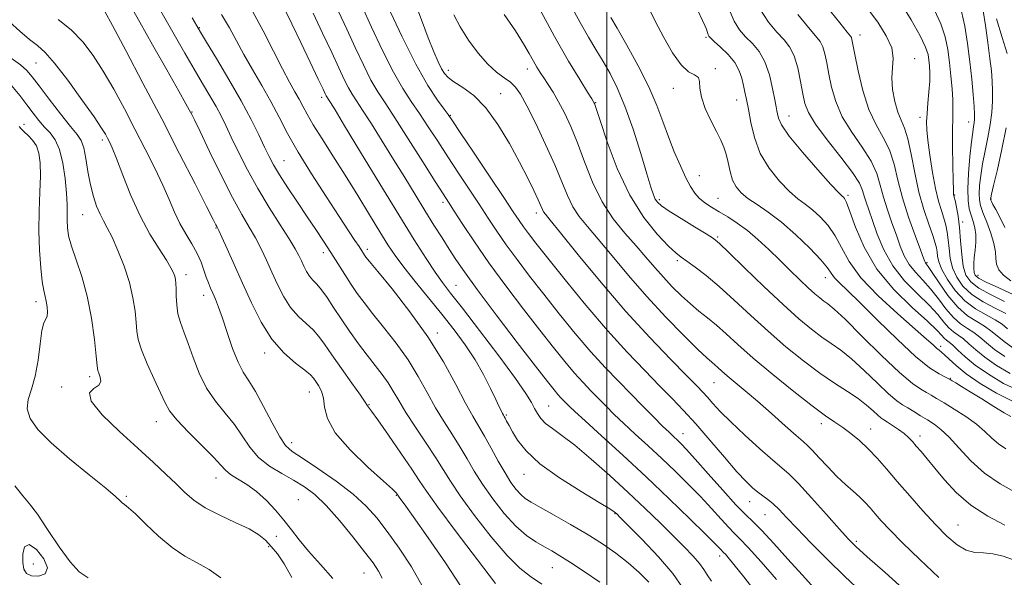
# Model space of a CAD drawing. Extents: x 2127300 to 2130200, y 287300 to 290200.
# Drawn here: x 2127858 to 2128096, y 287655 to 287791 of the extents above; entities that cross this region are included whole.
import ezdxf

# ---------------------------------------------------------------- set-up
doc = ezdxf.new("R2010")
doc.units = 0
doc.header["$MEASUREMENT"] = 0
for name, color, linetype, lineweight in [('CONTOUR INDEX', 41, 'Continuous', 13), ('CONTOUR INTERMEDIATE', 44, 'Continuous', 0), ('GRID LINE', 7, 'Continuous', 0), ('SPOT ELEVATION DTM', 2, 'Continuous', 13)]:
    doc.layers.add(name, color=color, linetype=linetype, lineweight=lineweight)

msp = doc.modelspace()

# ---------------------------------------------------------------- linework, layer by layer
at = {"layer": 'CONTOUR INDEX', "flags": 128}
for points, elevation in [([(2127934.928, 287792.671), (2127936.911, 287788.417), (2127938.967, 287783.968), (2127940.97, 287779.708), (2127942.796, 287776.065), (2127944.418, 287773.234), (2127946.198, 287770.489), (2127948.593, 287766.87), (2127951.853, 287761.8), (2127955.385, 287756.224), (2127958.384, 287751.468), (2127960.299, 287748.447), (2127961.595, 287746.428), (2127962.986, 287744.267), (2127965.061, 287741.051), (2127967.888, 287736.79), (2127971.407, 287731.723), (2127975.49, 287726.138), (2127979.743, 287720.517), (2127983.707, 287715.392), (2127987.027, 287711.17), (2127989.774, 287707.773), (2127992.125, 287705.003), (2127994.234, 287702.671), (2127996.181, 287700.637), (2127998.023, 287698.77), (2127999.839, 287696.937), (2128001.804, 287694.99), (2128004.115, 287692.777), (2128006.903, 287690.192), (2128010.037, 287687.315), (2128013.321, 287684.271), (2128016.581, 287681.173), (2128019.726, 287678.081), (2128022.689, 287675.039), (2128025.391, 287672.126), (2128027.716, 287669.55), (2128029.54, 287667.549), (2128030.867, 287666.19), (2128032.221, 287664.837), (2128034.255, 287662.68), (2128037.389, 287659.186), (2128041.113, 287654.925)], 900), ([(2127975.133, 287791.973), (2127977.818, 287788.012), (2127979.809, 287784.867), (2127981.194, 287782.476), (2127982.197, 287780.649), (2127983.026, 287779.194), (2127983.818, 287777.901), (2127984.694, 287776.559), (2127985.747, 287774.98), (2127986.964, 287773.082), (2127988.304, 287770.808), (2127989.734, 287768.089), (2127991.253, 287764.813), (2127992.864, 287760.858), (2127994.592, 287756.206), (2127996.541, 287751.262), (2127998.832, 287746.538), (2128001.518, 287742.437), (2128004.374, 287738.927), (2128007.103, 287735.87), (2128009.489, 287733.135), (2128011.632, 287730.622), (2128013.713, 287728.239), (2128015.869, 287725.924), (2128018.07, 287723.734), (2128020.242, 287721.754), (2128022.339, 287720.022), (2128024.42, 287718.376), (2128026.567, 287716.609), (2128028.912, 287714.514), (2128031.769, 287711.913), (2128035.498, 287708.63), (2128040.246, 287704.64), (2128045.315, 287700.527), (2128049.798, 287697.023), (2128053.029, 287694.652), (2128055.317, 287693.091), (2128057.219, 287691.81), (2128059.186, 287690.361), (2128061.261, 287688.649), (2128063.384, 287686.663), (2128065.531, 287684.383), (2128067.828, 287681.75), (2128070.438, 287678.696), (2128073.449, 287675.226), (2128076.644, 287671.63), (2128079.732, 287668.273), (2128082.485, 287665.472), (2128084.926, 287663.365), (2128087.14, 287662.041), (2128089.226, 287661.5), (2128091.326, 287661.374), (2128093.598, 287661.201), (2128096.111, 287660.629), (2128098.59, 287659.732)], 910), ([(2128021.947, 287793.108), (2128023.217, 287790.471), (2128023.865, 287789.087), (2128024.16, 287788.367), (2128024.331, 287787.823), (2128024.451, 287787.367), (2128024.551, 287787.007), (2128024.699, 287786.711), (2128025.109, 287786.272), (2128026.031, 287785.441), (2128027.592, 287784.047), (2128029.429, 287782.246), (2128031.056, 287780.271), (2128032.111, 287778.323), (2128032.712, 287776.472), (2128033.102, 287774.753), (2128033.482, 287773.135), (2128033.901, 287771.323), (2128034.364, 287768.954), (2128034.921, 287765.792), (2128035.787, 287762.104), (2128037.214, 287758.283), (2128039.343, 287754.689), (2128041.846, 287751.548), (2128044.281, 287749.05), (2128046.32, 287747.288), (2128048.091, 287745.943), (2128049.838, 287744.601), (2128051.732, 287742.913), (2128053.649, 287740.815), (2128055.395, 287738.316), (2128056.92, 287735.409), (2128058.76, 287732.032), (2128061.599, 287728.111), (2128065.819, 287723.695), (2128070.592, 287719.329), (2128074.787, 287715.679), (2128077.548, 287713.24), (2128079.104, 287711.815), (2128079.957, 287711.035), (2128080.557, 287710.549), (2128081.14, 287710.094), (2128081.889, 287709.428), (2128082.995, 287708.349), (2128084.678, 287706.82), (2128087.164, 287704.844), (2128090.557, 287702.496), (2128094.468, 287700.138), (2128098.386, 287698.202)], 920), ([(2128063.192, 287793.399), (2128065.702, 287790.072), (2128067.762, 287786.8), (2128069.07, 287783.837), (2128069.457, 287781.336), (2128069.299, 287779.039), (2128069.107, 287776.585), (2128069.286, 287773.748), (2128069.805, 287770.83), (2128070.528, 287768.269), (2128071.334, 287766.306), (2128072.171, 287764.403), (2128073.003, 287761.829), (2128073.818, 287758.08), (2128074.683, 287753.559), (2128075.688, 287748.897), (2128076.869, 287744.65), (2128078.06, 287741.071), (2128079.039, 287738.338), (2128079.645, 287736.532), (2128079.952, 287735.358), (2128080.091, 287734.425), (2128080.208, 287733.377), (2128080.52, 287732.005), (2128081.256, 287730.137), (2128082.591, 287727.7), (2128084.47, 287725.027), (2128086.78, 287722.554), (2128089.371, 287720.611), (2128091.947, 287719.124), (2128094.171, 287717.914), (2128095.831, 287716.817), (2128097.192, 287715.731)], 930), ([(2127855.167, 287790.151), (2127857.657, 287787.868), (2127860.024, 287785.905), (2127861.923, 287784.412), (2127863.748, 287782.76), (2127866.076, 287780.123), (2127869.253, 287776.011), (2127872.711, 287771.279), (2127875.652, 287767.118), (2127877.483, 287764.423), (2127878.432, 287762.905), (2127878.936, 287761.983), (2127879.388, 287761.076), (2127880.027, 287759.616), (2127881.051, 287757.038), (2127882.599, 287753.005), (2127884.578, 287748.092), (2127886.836, 287743.1), (2127889.199, 287738.708), (2127891.405, 287735.11), (2127893.17, 287732.378), (2127894.293, 287730.523), (2127894.901, 287729.313), (2127895.202, 287728.457), (2127895.376, 287727.675), (2127895.475, 287726.743), (2127895.522, 287725.45), (2127895.557, 287723.662), (2127895.676, 287721.548), (2127895.993, 287719.355), (2127896.593, 287717.234), (2127897.443, 287714.958), (2127898.483, 287712.201), (2127899.68, 287708.77), (2127901.119, 287704.996), (2127902.914, 287701.339), (2127905.108, 287698.144), (2127907.469, 287695.295), (2127909.694, 287692.559), (2127911.593, 287689.771), (2127913.419, 287687.045), (2127915.535, 287684.562), (2127918.185, 287682.452), (2127921.138, 287680.649), (2127924.042, 287679.034), (2127926.656, 287677.443), (2127929.188, 287675.524), (2127931.956, 287672.874), (2127935.146, 287669.283), (2127938.404, 287665.305), (2127941.241, 287661.681), (2127943.287, 287658.968), (2127944.648, 287656.968), (2127945.547, 287655.297)], 880), ([(2127899.425, 287791.172), (2127900.531, 287789.227), (2127901.459, 287787.65), (2127902.902, 287785.264), (2127905.333, 287781.247), (2127908.348, 287776.181), (2127911.32, 287771.001), (2127913.743, 287766.482), (2127915.604, 287762.762), (2127917.007, 287759.816), (2127918.1, 287757.536), (2127919.19, 287755.464), (2127920.622, 287753.06), (2127922.627, 287749.945), (2127924.981, 287746.408), (2127927.341, 287742.905), (2127929.441, 287739.784), (2127931.314, 287736.967), (2127933.068, 287734.271), (2127934.787, 287731.563), (2127936.449, 287728.927), (2127938.011, 287726.497), (2127939.483, 287724.32), (2127941.105, 287722.102), (2127943.173, 287719.46), (2127945.861, 287716.124), (2127948.871, 287712.273), (2127951.78, 287708.199), (2127954.272, 287704.157), (2127956.438, 287700.261), (2127958.473, 287696.588), (2127960.521, 287693.194), (2127962.535, 287690.038), (2127964.414, 287687.06), (2127966.12, 287684.178), (2127967.853, 287681.225), (2127969.873, 287678.018), (2127972.351, 287674.476), (2127975.113, 287670.948), (2127977.896, 287667.889), (2127980.478, 287665.636), (2127982.798, 287664.053), (2127984.836, 287662.886), (2127986.651, 287661.87), (2127988.606, 287660.71), (2127991.145, 287659.098), (2127994.529, 287656.856), (2127998.289, 287654.312)], 890), ([(2128094.486, 287790.902), (2128095.88, 287786.348), (2128097.057, 287782.518)], 940), ([(2128096.796, 287764.498), (2128095.814, 287759.287), (2128094.714, 287754.345), (2128093.795, 287750.502), (2128093.278, 287748.343), (2128093.083, 287747.48), (2128093.052, 287747.279), (2128093.057, 287747.204), (2128093.085, 287747.105), (2128093.152, 287746.93), (2128093.294, 287746.598), (2128093.629, 287745.906), (2128094.291, 287744.625), (2128095.343, 287742.643), (2128096.549, 287740.332)], 940)]:
    msp.add_lwpolyline(points, dxfattribs=dict(at, elevation=elevation))
at = {"layer": 'CONTOUR INTERMEDIATE', "flags": 128}
for points, elevation in [([(2127953.278, 287795.335), (2127955.024, 287790.625), (2127956.701, 287786.261), (2127958.06, 287782.901), (2127959.114, 287780.496), (2127959.937, 287778.814), (2127960.648, 287777.619), (2127961.532, 287776.645), (2127962.917, 287775.62), (2127965.032, 287774.263), (2127967.7, 287772.268), (2127970.641, 287769.32), (2127973.597, 287765.274), (2127976.382, 287760.649), (2127978.829, 287756.133), (2127980.806, 287752.299), (2127982.306, 287749.264), (2127983.357, 287747.032), (2127984.006, 287745.568), (2127984.392, 287744.67), (2127984.67, 287744.095), (2127985.085, 287743.495), (2127986.214, 287742.094), (2127988.723, 287739.01), (2127993.031, 287733.697), (2127998.593, 287726.955), (2128004.622, 287719.923), (2128010.393, 287713.588), (2128015.426, 287708.338), (2128019.306, 287704.416), (2128021.786, 287701.917), (2128023.292, 287700.36), (2128024.42, 287699.121), (2128025.71, 287697.651), (2128027.489, 287695.717), (2128030.03, 287693.16), (2128033.433, 287689.962), (2128037.106, 287686.645), (2128040.283, 287683.873), (2128042.467, 287682.039), (2128044.24, 287680.475), (2128046.448, 287678.244), (2128049.654, 287674.741), (2128053.266, 287670.69), (2128056.405, 287667.145), (2128058.525, 287664.804), (2128060.402, 287662.933), (2128063.142, 287660.444), (2128067.469, 287656.596), (2128072.563, 287652.058)], 906), ([(2128071.154, 287794.93), (2128073.763, 287790.662), (2128075.991, 287786.768), (2128077.309, 287784.045), (2128077.897, 287782.25), (2128078.115, 287780.88), (2128078.253, 287779.488), (2128078.329, 287777.842), (2128078.291, 287775.764), (2128078.112, 287773.177), (2128077.866, 287770.418), (2128077.649, 287767.925), (2128077.549, 287765.953), (2128077.612, 287764.015), (2128077.877, 287761.442), (2128078.36, 287757.805), (2128079.003, 287753.646), (2128079.726, 287749.748), (2128080.457, 287746.713), (2128081.143, 287744.423), (2128081.738, 287742.575), (2128082.205, 287740.893), (2128082.553, 287739.2), (2128082.802, 287737.341), (2128082.998, 287735.212), (2128083.288, 287732.897), (2128083.846, 287730.529), (2128084.831, 287728.228), (2128086.351, 287726.055), (2128088.502, 287724.061), (2128091.268, 287722.288), (2128094.202, 287720.75), (2128096.745, 287719.454)], 932), ([(2127878.26, 287792.706), (2127880.111, 287789.28), (2127883.326, 287783.229), (2127887.5, 287775.306), (2127892.042, 287766.61), (2127896.395, 287758.187), (2127900.15, 287750.857), (2127902.936, 287745.386), (2127904.516, 287742.271), (2127905.192, 287740.932), (2127905.401, 287740.521), (2127905.544, 287740.247), (2127905.874, 287739.563), (2127906.611, 287737.976), (2127907.905, 287735.141), (2127909.648, 287731.287), (2127911.662, 287726.789), (2127913.817, 287722.024), (2127916.16, 287717.377), (2127918.784, 287713.241), (2127921.688, 287709.926), (2127924.498, 287707.431), (2127926.744, 287705.673), (2127928.108, 287704.535), (2127928.858, 287703.74), (2127929.411, 287702.974), (2127930.081, 287701.968), (2127930.767, 287700.628), (2127931.263, 287698.907), (2127931.534, 287696.741), (2127932.221, 287694), (2127934.136, 287690.541), (2127937.736, 287686.381), (2127942.066, 287682.189), (2127945.814, 287678.796), (2127947.993, 287676.809), (2127948.893, 287675.933), (2127949.128, 287675.652), (2127949.215, 287675.519), (2127949.308, 287675.383), (2127949.464, 287675.167), (2127949.822, 287674.68), (2127950.834, 287673.276), (2127953.031, 287670.199), (2127956.666, 287665.062), (2127960.875, 287658.966), (2127964.518, 287653.384)], 884), ([(2127884.602, 287793.792), (2127886.716, 287790.063), (2127889.828, 287784.59), (2127893.277, 287778.523), (2127896.195, 287773.382), (2127897.936, 287770.298), (2127898.739, 287768.856), (2127899.06, 287768.254), (2127899.345, 287767.693), (2127899.979, 287766.389), (2127901.338, 287763.557), (2127903.634, 287758.766), (2127906.453, 287752.985), (2127909.218, 287747.534), (2127911.479, 287743.414), (2127913.281, 287740.354), (2127914.792, 287737.764), (2127916.164, 287735.15), (2127917.474, 287732.4), (2127918.785, 287729.495), (2127920.156, 287726.462), (2127921.647, 287723.506), (2127923.317, 287720.873), (2127925.179, 287718.741), (2127927.065, 287716.994), (2127928.76, 287715.444), (2127930.151, 287713.879), (2127931.529, 287711.987), (2127933.288, 287709.434), (2127935.65, 287706.076), (2127938.165, 287702.538), (2127940.216, 287699.639), (2127941.352, 287697.977), (2127941.799, 287697.273), (2127941.949, 287697.026), (2127942.193, 287696.723), (2127942.906, 287695.789), (2127944.46, 287693.635), (2127947.034, 287689.957), (2127950.036, 287685.599), (2127952.681, 287681.689), (2127954.495, 287678.932), (2127956.248, 287676.335), (2127959.018, 287672.478), (2127963.47, 287666.491), (2127968.595, 287659.699), (2127972.97, 287653.978)], 886), ([(2127891.141, 287794.036), (2127893.162, 287790.457), (2127895.383, 287786.552), (2127897.683, 287782.535), (2127899.914, 287778.686), (2127901.948, 287775.236), (2127903.73, 287772.218), (2127905.222, 287769.616), (2127906.438, 287767.342), (2127907.587, 287765.019), (2127908.93, 287762.2), (2127910.677, 287758.564), (2127912.828, 287754.298), (2127915.337, 287749.718), (2127918.097, 287745.149), (2127920.773, 287740.966), (2127922.974, 287737.552), (2127924.422, 287735.16), (2127925.301, 287733.513), (2127925.908, 287732.201), (2127926.495, 287730.901), (2127927.135, 287729.634), (2127927.85, 287728.506), (2127928.67, 287727.556), (2127929.632, 287726.557), (2127930.775, 287725.214), (2127932.134, 287723.305), (2127933.726, 287720.894), (2127935.561, 287718.119), (2127937.623, 287715.131), (2127939.783, 287712.126), (2127941.886, 287709.314), (2127943.801, 287706.85), (2127945.49, 287704.664), (2127946.939, 287702.635), (2127948.192, 287700.61), (2127949.52, 287698.316), (2127951.252, 287695.454), (2127953.58, 287691.871), (2127956.154, 287688.009), (2127958.488, 287684.461), (2127960.29, 287681.581), (2127962.048, 287678.783), (2127964.446, 287675.248), (2127967.924, 287670.476), (2127971.96, 287665.265), (2127975.79, 287660.737), (2127978.867, 287657.691), (2127981.513, 287655.638), (2127984.266, 287653.767)], 888), ([(2127906.576, 287791.987), (2127908.453, 287788.705), (2127910.156, 287785.559), (2127911.96, 287782.26), (2127914.06, 287778.605), (2127916.314, 287774.728), (2127918.498, 287770.849), (2127920.492, 287767.083), (2127922.577, 287763.132), (2127925.139, 287758.595), (2127928.396, 287753.275), (2127931.904, 287747.798), (2127935.051, 287742.991), (2127937.362, 287739.491), (2127938.913, 287737.156), (2127939.913, 287735.65), (2127940.556, 287734.668), (2127940.964, 287734.032), (2127941.243, 287733.599), (2127941.576, 287733.132), (2127942.457, 287732.031), (2127944.459, 287729.606), (2127947.922, 287725.398), (2127952.252, 287719.882), (2127956.621, 287713.762), (2127960.352, 287707.704), (2127963.356, 287702.206), (2127965.693, 287697.722), (2127967.463, 287694.516), (2127968.915, 287692.067), (2127970.339, 287689.66), (2127971.95, 287686.775), (2127973.658, 287683.667), (2127975.3, 287680.788), (2127976.747, 287678.493), (2127978.008, 287676.772), (2127979.129, 287675.52), (2127980.221, 287674.59), (2127981.663, 287673.672), (2127983.898, 287672.413), (2127987.201, 287670.565), (2127991.167, 287668.301), (2127995.223, 287665.901), (2127998.903, 287663.58), (2128002.186, 287661.311), (2128005.16, 287659.005), (2128007.872, 287656.619), (2128010.2, 287654.302)], 892), ([(2127914.173, 287792.606), (2127916.639, 287787.954), (2127919.126, 287783.081), (2127921.339, 287778.752), (2127923.053, 287775.538), (2127924.343, 287773.23), (2127925.355, 287771.422), (2127926.259, 287769.72), (2127927.316, 287767.765), (2127928.807, 287765.211), (2127930.934, 287761.801), (2127933.575, 287757.657), (2127936.526, 287752.996), (2127939.576, 287748.076), (2127942.475, 287743.335), (2127944.964, 287739.253), (2127946.911, 287736.123), (2127948.684, 287733.477), (2127950.779, 287730.66), (2127953.543, 287727.188), (2127956.742, 287723.262), (2127959.995, 287719.26), (2127962.987, 287715.471), (2127965.661, 287711.844), (2127968.028, 287708.246), (2127970.086, 287704.626), (2127971.787, 287701.277), (2127973.073, 287698.576), (2127973.916, 287696.789), (2127974.417, 287695.749), (2127974.704, 287695.177), (2127974.9, 287694.815), (2127975.083, 287694.492), (2127975.326, 287694.057), (2127975.698, 287693.366), (2127976.268, 287692.309), (2127977.105, 287690.784), (2127978.346, 287688.712), (2127980.399, 287686.11), (2127983.737, 287683.022), (2127988.54, 287679.578), (2127993.79, 287676.256), (2127998.173, 287673.623), (2128000.715, 287672.083), (2128001.795, 287671.384), (2128002.133, 287671.115), (2128002.422, 287670.836), (2128003.254, 287670.003), (2128005.193, 287668.049), (2128008.534, 287664.648), (2128012.495, 287660.451), (2128016.023, 287656.354), (2128018.374, 287653.022)], 894), ([(2127922.068, 287792.869), (2127923.611, 287789.669), (2127925.752, 287785.2), (2127928.065, 287780.358), (2127930.005, 287776.287), (2127931.168, 287773.839), (2127931.71, 287772.699), (2127931.927, 287772.26), (2127932.076, 287772.001), (2127932.249, 287771.734), (2127932.496, 287771.357), (2127932.951, 287770.636), (2127934.076, 287768.801), (2127936.414, 287764.948), (2127940.263, 287758.585), (2127944.943, 287750.865), (2127949.526, 287743.352), (2127953.269, 287737.305), (2127956.157, 287732.759), (2127958.357, 287729.442), (2127960.127, 287726.957), (2127962.091, 287724.394), (2127964.961, 287720.716), (2127969.144, 287715.299), (2127973.815, 287709.158), (2127977.842, 287703.718), (2127980.38, 287700.056), (2127981.731, 287697.845), (2127982.486, 287696.406), (2127983.163, 287695.168), (2127983.997, 287693.982), (2127985.154, 287692.805), (2127986.799, 287691.543), (2127989.097, 287689.891), (2127992.214, 287687.491), (2127996.205, 287684.128), (2128000.694, 287680.141), (2128005.191, 287676.011), (2128009.293, 287672.144), (2128012.921, 287668.646), (2128016.079, 287665.546), (2128018.76, 287662.87), (2128020.918, 287660.623), (2128022.496, 287658.803), (2128023.518, 287657.36), (2128024.33, 287656.039), (2128025.359, 287654.538)], 896), ([(2127928.779, 287792.259), (2127931.062, 287787.425), (2127933.263, 287782.762), (2127935.009, 287779.025), (2127936.333, 287776.219), (2127937.362, 287774.163), (2127938.256, 287772.604), (2127939.292, 287771.002), (2127940.776, 287768.745), (2127942.916, 287765.4), (2127945.516, 287761.261), (2127948.282, 287756.798), (2127950.967, 287752.419), (2127953.503, 287748.262), (2127955.872, 287744.402), (2127958.052, 287740.9), (2127960.025, 287737.771), (2127961.774, 287735.022), (2127963.394, 287732.512), (2127965.438, 287729.533), (2127968.571, 287725.231), (2127973.146, 287719.155), (2127978.265, 287712.449), (2127982.719, 287706.66), (2127985.597, 287702.948), (2127987.198, 287700.926), (2127988.122, 287699.827), (2127988.87, 287699), (2127989.561, 287698.278), (2127990.215, 287697.615), (2127990.945, 287696.887), (2127992.247, 287695.653), (2127994.707, 287693.393), (2127998.713, 287689.756), (2128003.857, 287685.065), (2128009.529, 287679.812), (2128015.133, 287674.502), (2128020.115, 287669.689), (2128023.933, 287665.943), (2128026.222, 287663.655), (2128027.331, 287662.512), (2128027.788, 287662.022), (2128028.053, 287661.75), (2128028.324, 287661.479), (2128028.731, 287661.048), (2128029.445, 287660.236), (2128030.802, 287658.592), (2128033.177, 287655.605), (2128036.777, 287650.996)], 898), ([(2127940.559, 287794.073), (2127942.924, 287788.91), (2127945.608, 287783.197), (2127948.231, 287777.967), (2127950.512, 287773.974), (2127952.554, 287770.851), (2127954.557, 287767.949), (2127956.686, 287764.743), (2127958.973, 287761.201), (2127961.418, 287757.415), (2127963.993, 287753.491), (2127966.57, 287749.601), (2127968.996, 287745.93), (2127971.183, 287742.591), (2127973.302, 287739.404), (2127975.586, 287736.111), (2127978.232, 287732.498), (2127981.271, 287728.507), (2127984.695, 287724.123), (2127988.457, 287719.392), (2127992.35, 287714.62), (2127996.127, 287710.18), (2127999.599, 287706.343), (2128002.802, 287702.996), (2128005.831, 287699.924), (2128008.733, 287696.986), (2128011.362, 287694.327), (2128013.524, 287692.161), (2128015.093, 287690.628), (2128016.217, 287689.564), (2128017.113, 287688.729), (2128018.029, 287687.845), (2128019.338, 287686.473), (2128021.445, 287684.136), (2128024.56, 287680.598), (2128028.101, 287676.588), (2128031.292, 287673.077), (2128033.601, 287670.721), (2128035.477, 287668.927), (2128037.615, 287666.787), (2128040.514, 287663.647), (2128043.906, 287659.873), (2128047.326, 287656.083), (2128050.383, 287652.791)], 902), ([(2127946.881, 287793.853), (2127950.245, 287786.686), (2127953.666, 287779.869), (2127956.606, 287774.714), (2127958.911, 287771.213), (2127960.52, 287769.028), (2127961.518, 287767.686), (2127962.562, 287766.178), (2127964.452, 287763.361), (2127967.686, 287758.535), (2127971.545, 287752.773), (2127975.006, 287747.592), (2127977.305, 287744.131), (2127978.715, 287742.017), (2127979.766, 287740.499), (2127980.974, 287738.858), (2127982.799, 287736.497), (2127985.684, 287732.854), (2127989.888, 287727.614), (2127994.927, 287721.467), (2128000.13, 287715.356), (2128004.932, 287710.047), (2128009.172, 287705.61), (2128012.796, 287701.939), (2128015.827, 287698.861), (2128018.614, 287695.934), (2128021.583, 287692.649), (2128025.002, 287688.701), (2128028.502, 287684.606), (2128031.553, 287681.082), (2128033.77, 287678.665), (2128035.34, 287677.144), (2128036.594, 287676.124), (2128037.811, 287675.254), (2128039.061, 287674.354), (2128040.363, 287673.291), (2128041.785, 287671.912), (2128043.591, 287670.008), (2128046.097, 287667.348), (2128049.495, 287663.822), (2128053.493, 287659.779), (2128057.675, 287655.686), (2128061.693, 287651.91)], 904), ([(2127983.453, 287793.804), (2127987.33, 287786.635), (2127990.721, 287780.669), (2127993.416, 287776.157), (2127995.302, 287773.113), (2127996.336, 287771.462), (2127996.756, 287770.792), (2127996.872, 287770.6), (2127996.986, 287770.328), (2127997.386, 287769.168), (2127998.349, 287766.257), (2128000.089, 287761.09), (2128002.535, 287754.614), (2128005.551, 287748.137), (2128008.935, 287742.747), (2128012.236, 287738.643), (2128014.938, 287735.807), (2128016.715, 287734.123), (2128017.994, 287733.09), (2128019.392, 287732.114), (2128021.407, 287730.688), (2128024.062, 287728.671), (2128027.263, 287726.009), (2128030.912, 287722.704), (2128034.897, 287718.983), (2128039.108, 287715.127), (2128043.418, 287711.397), (2128047.659, 287707.965), (2128051.65, 287704.981), (2128055.236, 287702.544), (2128058.349, 287700.539), (2128060.944, 287698.798), (2128062.997, 287697.204), (2128064.553, 287695.824), (2128065.675, 287694.775), (2128066.463, 287694.112), (2128067.158, 287693.641), (2128068.038, 287693.106), (2128069.288, 287692.317), (2128070.728, 287691.348), (2128072.086, 287690.336), (2128073.168, 287689.378), (2128074.089, 287688.404), (2128075.044, 287687.303), (2128076.205, 287685.957), (2128077.674, 287684.229), (2128079.534, 287681.977), (2128081.865, 287679.144), (2128084.747, 287676.013), (2128088.256, 287672.952), (2128092.351, 287670.276), (2128096.519, 287668.084)], 912), ([(2127991.278, 287794.15), (2127993.531, 287790.002), (2127995.541, 287786.477), (2127997.353, 287783.433), (2127999.069, 287780.591), (2128000.778, 287777.641), (2128002.537, 287774.165), (2128004.394, 287769.72), (2128006.346, 287764.124), (2128008.198, 287758.261), (2128009.703, 287753.282), (2128010.692, 287750.04), (2128011.302, 287748.216), (2128011.748, 287747.198), (2128012.275, 287746.425), (2128013.256, 287745.551), (2128015.093, 287744.284), (2128017.98, 287742.461), (2128021.259, 287740.45), (2128024.06, 287738.745), (2128025.836, 287737.616), (2128027.331, 287736.409), (2128029.609, 287734.242), (2128033.4, 287730.548), (2128038.087, 287726.009), (2128042.718, 287721.625), (2128046.539, 287718.183), (2128049.599, 287715.633), (2128052.145, 287713.717), (2128054.43, 287712.145), (2128056.736, 287710.52), (2128059.35, 287708.415), (2128062.429, 287705.588), (2128065.592, 287702.536), (2128068.329, 287699.938), (2128070.28, 287698.286), (2128071.698, 287697.313), (2128072.988, 287696.561), (2128074.469, 287695.669), (2128076.098, 287694.651), (2128077.747, 287693.62), (2128079.338, 287692.609), (2128081.016, 287691.349), (2128082.976, 287689.492), (2128085.384, 287686.834), (2128088.266, 287683.739), (2128091.617, 287680.714), (2128095.35, 287678.168), (2128099.053, 287676.123)], 914), ([(2128009.901, 287793.951), (2128011.746, 287790.322), (2128013.784, 287786.371), (2128015.921, 287782.622), (2128017.992, 287779.718), (2128019.834, 287778.087), (2128021.286, 287777.289), (2128022.187, 287776.668), (2128022.485, 287775.665), (2128022.563, 287774.113), (2128022.91, 287771.942), (2128023.871, 287769.177), (2128025.213, 287766.214), (2128026.559, 287763.539), (2128027.607, 287761.493), (2128028.371, 287759.816), (2128028.942, 287758.098), (2128029.413, 287756.048), (2128029.896, 287753.849), (2128030.505, 287751.801), (2128031.354, 287750.122), (2128032.554, 287748.699), (2128034.213, 287747.337), (2128036.415, 287745.835), (2128039.133, 287743.983), (2128042.315, 287741.567), (2128045.824, 287738.509), (2128049.191, 287735.274), (2128051.864, 287732.466), (2128053.475, 287730.519), (2128054.4, 287729.204), (2128055.2, 287728.125), (2128056.397, 287726.875), (2128058.357, 287725.004), (2128061.405, 287722.052), (2128065.665, 287717.815), (2128070.454, 287713.103), (2128074.884, 287708.986), (2128078.249, 287706.276), (2128080.557, 287704.779), (2128081.996, 287704.046), (2128082.782, 287703.672), (2128083.247, 287703.429), (2128083.755, 287703.132), (2128084.628, 287702.612), (2128086.041, 287701.755), (2128088.131, 287700.462), (2128090.903, 287698.725), (2128093.85, 287696.888), (2128096.334, 287695.385), (2128097.943, 287694.489)], 918), ([(2128029.657, 287793.18), (2128030.833, 287790.316), (2128032.156, 287788.239), (2128033.644, 287786.561), (2128035.278, 287784.911), (2128036.903, 287782.987), (2128038.334, 287780.504), (2128039.423, 287777.342), (2128040.192, 287774.033), (2128040.706, 287771.269), (2128041.027, 287769.547), (2128041.225, 287768.566), (2128041.368, 287767.823), (2128041.604, 287766.835), (2128042.383, 287765.188), (2128044.235, 287762.486), (2128047.424, 287758.581), (2128051.15, 287754.312), (2128054.35, 287750.764), (2128056.225, 287748.741), (2128057.049, 287747.904), (2128057.361, 287747.635), (2128057.64, 287747.317), (2128058.107, 287746.356), (2128058.926, 287744.166), (2128060.271, 287740.377), (2128062.373, 287735.491), (2128065.477, 287730.228), (2128069.626, 287725.241), (2128074.046, 287720.913), (2128077.763, 287717.559), (2128080.058, 287715.382), (2128081.23, 287714.132), (2128081.836, 287713.449), (2128082.361, 287712.992), (2128083, 287712.505), (2128083.877, 287711.754), (2128085.123, 287710.554), (2128086.887, 287708.923), (2128089.327, 287706.932), (2128092.517, 287704.694), (2128096.214, 287702.508), (2128100.092, 287700.719)], 922), ([(2128037.074, 287793.31), (2128039.217, 287790.13), (2128041.258, 287787.682), (2128042.957, 287785.818), (2128044.319, 287784.079), (2128045.41, 287781.924), (2128046.29, 287779.006), (2128046.989, 287775.741), (2128047.531, 287772.735), (2128048.02, 287770.377), (2128048.877, 287768.167), (2128050.604, 287765.385), (2128053.465, 287761.579), (2128056.771, 287757.366), (2128059.598, 287753.63), (2128061.258, 287751.025), (2128062.029, 287749.282), (2128062.427, 287747.901), (2128062.889, 287746.424), (2128063.534, 287744.549), (2128064.398, 287742.013), (2128065.545, 287738.671), (2128067.13, 287734.843), (2128069.331, 287730.964), (2128072.208, 287727.4), (2128075.328, 287724.24), (2128078.138, 287721.502), (2128080.225, 287719.202), (2128081.729, 287717.348), (2128082.931, 287715.948), (2128084.071, 287714.963), (2128085.231, 287714.168), (2128086.451, 287713.294), (2128087.8, 287712.12), (2128089.464, 287710.625), (2128091.656, 287708.84), (2128094.507, 287706.84), (2128097.81, 287704.887)], 924), ([(2128046.286, 287791.979), (2128048.871, 287788.802), (2128050.63, 287786.755), (2128051.695, 287785.406), (2128052.354, 287784.136), (2128052.862, 287782.433), (2128053.331, 287780.214), (2128053.838, 287777.502), (2128054.488, 287774.339), (2128055.491, 287770.842), (2128057.087, 287767.146), (2128059.374, 287763.391), (2128061.899, 287759.741), (2128064.066, 287756.363), (2128065.453, 287753.356), (2128066.31, 287750.543), (2128067.059, 287747.679), (2128068.023, 287744.597), (2128069.131, 287741.444), (2128070.213, 287738.447), (2128071.162, 287735.783), (2128072.121, 287733.442), (2128073.293, 287731.362), (2128074.822, 287729.46), (2128076.614, 287727.556), (2128078.513, 287725.446), (2128080.392, 287723.022), (2128082.228, 287720.564), (2128084.026, 287718.448), (2128085.782, 287716.934), (2128087.463, 287715.831), (2128089.024, 287714.834), (2128090.477, 287713.685), (2128092.04, 287712.327), (2128093.985, 287710.749), (2128096.496, 287708.987)], 926), ([(2128053.354, 287793.829), (2128056.485, 287789.923), (2128058.304, 287787.692), (2128059.071, 287786.732), (2128059.297, 287786.347), (2128059.433, 287785.859), (2128059.672, 287784.687), (2128060.145, 287782.268), (2128060.956, 287778.301), (2128062.105, 287773.517), (2128063.569, 287768.907), (2128065.283, 287765.204), (2128067.026, 287762.117), (2128068.535, 287759.096), (2128069.647, 287755.687), (2128070.591, 287751.805), (2128071.691, 287747.457), (2128073.157, 287742.77), (2128074.728, 287738.34), (2128076.028, 287734.881), (2128076.78, 287732.896), (2128077.112, 287732.041), (2128077.254, 287731.76), (2128077.436, 287731.519), (2128077.899, 287730.871), (2128078.888, 287729.389), (2128080.559, 287726.842), (2128082.727, 287723.78), (2128085.121, 287720.947), (2128087.493, 287718.905), (2128089.694, 287717.494), (2128091.598, 287716.374), (2128093.154, 287715.251), (2128094.616, 287714.029), (2128096.314, 287712.657), (2128098.486, 287711.133)], 928), ([(2128079.431, 287793.006), (2128081.003, 287789.714), (2128082.044, 287786.555), (2128082.677, 287783.468), (2128083.093, 287780.324), (2128083.442, 287777.067), (2128083.721, 287773.932), (2128083.886, 287771.225), (2128083.914, 287769.077), (2128083.865, 287766.921), (2128083.817, 287764.012), (2128083.831, 287759.917), (2128083.891, 287755.439), (2128083.964, 287751.692), (2128084.022, 287749.505), (2128084.065, 287748.565), (2128084.101, 287748.274), (2128084.145, 287748.088), (2128084.24, 287747.688), (2128084.437, 287746.812), (2128084.765, 287745.254), (2128085.154, 287743.041), (2128085.514, 287740.258), (2128085.788, 287737.047), (2128086.057, 287733.789), (2128086.435, 287730.922), (2128087.071, 287728.755), (2128088.233, 287727.083), (2128090.224, 287725.569), (2128093.165, 287723.965), (2128096.457, 287722.376)], 934), ([(2128086.014, 287792.659), (2128086.777, 287789.092), (2128087.438, 287784.901), (2128088.002, 287780.494), (2128088.474, 287776.261), (2128088.84, 287772.531), (2128089.083, 287769.616), (2128089.193, 287767.709), (2128089.19, 287766.535), (2128089.099, 287765.7), (2128088.943, 287764.8), (2128088.718, 287763.396), (2128088.415, 287761.04), (2128088.049, 287757.5), (2128087.718, 287753.417), (2128087.543, 287749.649), (2128087.612, 287746.847), (2128087.893, 287744.842), (2128088.319, 287743.257), (2128088.814, 287741.764), (2128089.255, 287740.227), (2128089.507, 287738.56), (2128089.485, 287736.719), (2128089.294, 287734.828), (2128089.087, 287733.056), (2128088.988, 287731.543), (2128088.999, 287730.321), (2128089.094, 287729.393), (2128089.33, 287728.714), (2128090.117, 287728.04), (2128091.945, 287727.076), (2128095.061, 287725.642), (2128098.711, 287724.002)], 936), ([(2128091.229, 287792.835), (2128091.786, 287789.28), (2128092.37, 287785.183), (2128092.883, 287781.315), (2128093.244, 287778.25), (2128093.457, 287775.768), (2128093.542, 287773.45), (2128093.509, 287770.95), (2128093.327, 287768.209), (2128092.955, 287765.242), (2128092.38, 287762.086), (2128091.716, 287758.876), (2128091.105, 287755.771), (2128090.664, 287752.922), (2128090.401, 287750.449), (2128090.298, 287748.464), (2128090.352, 287746.983), (2128090.631, 287745.633), (2128091.214, 287743.943), (2128092.121, 287741.602), (2128093.109, 287738.928), (2128093.873, 287736.396), (2128094.21, 287734.371), (2128094.325, 287732.766), (2128094.526, 287731.387), (2128095.095, 287730.065), (2128096.203, 287728.74), (2128098, 287727.381)], 938), ([(2127866.95, 287790.761), (2127870.099, 287788.232), (2127872.902, 287785.339), (2127875.431, 287782.026), (2127877.881, 287778.199), (2127880.407, 287773.82), (2127882.989, 287769.062), (2127885.564, 287764.149), (2127888.06, 287759.302), (2127890.354, 287754.72), (2127892.315, 287750.597), (2127893.869, 287747.066), (2127895.18, 287744.02), (2127896.472, 287741.288), (2127897.899, 287738.729), (2127899.342, 287736.312), (2127900.615, 287734.031), (2127901.579, 287731.892), (2127902.291, 287729.95), (2127902.859, 287728.266), (2127903.378, 287726.867), (2127903.897, 287725.623), (2127904.453, 287724.366), (2127905.085, 287722.91), (2127905.847, 287720.99), (2127906.793, 287718.324), (2127907.952, 287714.799), (2127909.243, 287710.985), (2127910.557, 287707.623), (2127911.833, 287705.187), (2127913.194, 287703.099), (2127914.811, 287700.518), (2127916.77, 287696.903), (2127918.828, 287692.922), (2127920.658, 287689.547), (2127922.106, 287687.438), (2127923.708, 287686.012), (2127926.171, 287684.378), (2127929.93, 287681.878), (2127934.334, 287678.792), (2127938.456, 287675.633), (2127941.625, 287672.757), (2127944.176, 287669.883), (2127946.699, 287666.569), (2127949.603, 287662.517), (2127952.588, 287657.985), (2127955.173, 287653.374)], 882), ([(2127962.868, 287791.899), (2127964.411, 287788.94), (2127966.439, 287785.733), (2127968.762, 287782.579), (2127971.115, 287779.888), (2127973.267, 287777.953), (2127975.131, 287776.593), (2127976.656, 287775.507), (2127977.86, 287774.353), (2127979.047, 287772.625), (2127980.594, 287769.77), (2127982.737, 287765.481), (2127985.152, 287760.412), (2127987.379, 287755.46), (2127989.083, 287751.336), (2127990.439, 287748.022), (2127991.751, 287745.317), (2127993.301, 287742.966), (2127995.294, 287740.511), (2127997.913, 287737.44), (2128001.28, 287733.396), (2128005.272, 287728.629), (2128009.704, 287723.543), (2128014.329, 287718.554), (2128018.639, 287714.126), (2128022.066, 287710.737), (2128024.218, 287708.695), (2128025.417, 287707.63), (2128026.162, 287707.003), (2128026.9, 287706.344), (2128027.859, 287705.479), (2128029.211, 287704.302), (2128031.098, 287702.72), (2128033.536, 287700.683), (2128036.51, 287698.15), (2128039.909, 287695.182), (2128043.245, 287692.234), (2128045.937, 287689.862), (2128047.606, 287688.419), (2128048.685, 287687.448), (2128049.815, 287686.293), (2128051.479, 287684.473), (2128053.552, 287682.222), (2128055.756, 287679.954), (2128057.848, 287677.996), (2128059.731, 287676.343), (2128061.346, 287674.904), (2128062.673, 287673.587), (2128063.854, 287672.278), (2128065.072, 287670.86), (2128066.541, 287669.184), (2128068.615, 287666.959), (2128071.678, 287663.862), (2128075.888, 287659.773), (2128080.49, 287655.389)], 908), ([(2128000.988, 287791.195), (2128002.476, 287788.644), (2128004.835, 287784.536), (2128007.616, 287779.492), (2128010.203, 287774.389), (2128012.139, 287769.91), (2128013.601, 287765.963), (2128014.922, 287762.263), (2128016.353, 287758.62), (2128017.818, 287755.223), (2128019.16, 287752.355), (2128020.279, 287750.213), (2128021.302, 287748.645), (2128022.415, 287747.413), (2128023.772, 287746.304), (2128025.389, 287745.222), (2128027.253, 287744.096), (2128029.344, 287742.85), (2128031.631, 287741.382), (2128034.08, 287739.584), (2128036.65, 287737.393), (2128039.283, 287734.932), (2128041.912, 287732.367), (2128044.46, 287729.866), (2128046.806, 287727.584), (2128048.816, 287725.674), (2128050.398, 287724.243), (2128051.632, 287723.211), (2128052.639, 287722.452), (2128053.623, 287721.747), (2128055.123, 287720.502), (2128057.757, 287718.032), (2128061.861, 287713.973), (2128066.632, 287709.247), (2128070.983, 287705.1), (2128074.08, 287702.47), (2128076.104, 287701.07), (2128077.492, 287700.304), (2128078.663, 287699.648), (2128079.973, 287698.863), (2128081.764, 287697.777), (2128084.236, 287696.28), (2128087.028, 287694.504), (2128089.638, 287692.639), (2128091.699, 287690.853), (2128093.374, 287689.224), (2128094.964, 287687.804), (2128096.719, 287686.605)], 916), ([(2127855.576, 287781.359), (2127857.77, 287779.719), (2127859.309, 287778.351), (2127860.622, 287776.835), (2127862.306, 287774.632), (2127864.749, 287771.436), (2127867.512, 287767.876), (2127869.949, 287764.809), (2127871.571, 287762.818), (2127872.528, 287761.364), (2127873.128, 287759.633), (2127873.639, 287757.033), (2127874.162, 287753.865), (2127874.759, 287750.658), (2127875.471, 287747.845), (2127876.266, 287745.487), (2127877.09, 287743.553), (2127877.921, 287741.937), (2127878.851, 287740.226), (2127880.002, 287737.935), (2127881.43, 287734.735), (2127882.925, 287730.925), (2127884.212, 287726.963), (2127885.079, 287723.253), (2127885.582, 287719.981), (2127885.842, 287717.281), (2127886.006, 287715.165), (2127886.338, 287713.153), (2127887.128, 287710.642), (2127888.541, 287707.258), (2127890.242, 287703.528), (2127891.77, 287700.207), (2127892.85, 287697.806), (2127893.944, 287695.856), (2127895.699, 287693.641), (2127898.509, 287690.683), (2127901.759, 287687.438), (2127904.578, 287684.599), (2127906.353, 287682.671), (2127907.502, 287681.42), (2127908.697, 287680.426), (2127910.456, 287679.323), (2127912.669, 287677.961), (2127915.073, 287676.245), (2127917.436, 287674.127), (2127919.658, 287671.759), (2127921.672, 287669.336), (2127923.481, 287666.988), (2127925.356, 287664.556), (2127927.639, 287661.809), (2127930.515, 287658.612), (2127933.555, 287655.208)], 878), ([(2127855.648, 287774.77), (2127857.664, 287772.318), (2127859.324, 287770.058), (2127860.833, 287768.025), (2127862.259, 287766.223), (2127863.637, 287764.647), (2127864.98, 287763.22), (2127866.226, 287761.561), (2127867.289, 287759.215), (2127868.102, 287755.917), (2127868.664, 287752.168), (2127868.99, 287748.657), (2127869.109, 287745.911), (2127869.109, 287743.795), (2127869.092, 287742.011), (2127869.17, 287740.261), (2127869.48, 287738.263), (2127870.17, 287735.736), (2127871.312, 287732.451), (2127872.686, 287728.396), (2127873.999, 287723.612), (2127875.013, 287718.28), (2127875.719, 287713.15), (2127876.161, 287709.113), (2127876.402, 287706.78), (2127876.568, 287705.649), (2127876.802, 287704.937), (2127877.155, 287704.03), (2127877.3, 287702.987), (2127876.817, 287702.034), (2127875.565, 287701.259), (2127874.517, 287700.184), (2127874.924, 287698.193), (2127877.628, 287694.899), (2127881.823, 287690.838), (2127886.293, 287686.779), (2127890.057, 287683.333), (2127893.07, 287680.499), (2127895.522, 287678.121), (2127897.648, 287676.049), (2127899.853, 287674.165), (2127902.586, 287672.358), (2127906.104, 287670.55), (2127909.887, 287668.8), (2127913.224, 287667.201), (2127915.593, 287665.798), (2127917.244, 287664.448), (2127918.621, 287662.96), (2127920.093, 287661.131), (2127921.742, 287658.702), (2127923.579, 287655.402)], 876), ([(2127857.457, 287764.758), (2127858.003, 287764.208), (2127858.73, 287763.529), (2127859.696, 287762.646), (2127860.742, 287761.51), (2127861.653, 287760.081), (2127862.26, 287758.288), (2127862.57, 287755.951), (2127862.632, 287752.861), (2127862.515, 287748.902), (2127862.348, 287744.332), (2127862.278, 287739.502), (2127862.413, 287734.772), (2127862.705, 287730.534), (2127863.067, 287727.189), (2127863.425, 287724.987), (2127863.752, 287723.562), (2127864.035, 287722.396), (2127864.252, 287721.099), (2127864.346, 287719.8), (2127864.254, 287718.758), (2127863.942, 287718.067), (2127863.49, 287717.168), (2127863.01, 287715.34), (2127862.571, 287712.125), (2127862.076, 287708.134), (2127861.386, 287704.242), (2127860.46, 287701.117), (2127859.649, 287698.604), (2127859.403, 287696.343), (2127860.123, 287693.994), (2127862.01, 287691.309), (2127865.218, 287688.066), (2127869.684, 287684.198), (2127874.485, 287680.284), (2127878.481, 287677.06), (2127880.839, 287675.065), (2127881.941, 287674.042), (2127882.472, 287673.536), (2127883.053, 287673.103), (2127884.032, 287672.335), (2127885.691, 287670.835), (2127888.201, 287668.382), (2127891.283, 287665.456), (2127894.549, 287662.713), (2127897.683, 287660.631), (2127900.667, 287658.981), (2127903.555, 287657.357), (2127906.392, 287655.345)], 874), ([(2127856.391, 287677.658), (2127858.365, 287675.257), (2127860.019, 287673.303), (2127861.892, 287670.802), (2127864.364, 287667.099), (2127867.151, 287662.889), (2127869.808, 287659.205), (2127872.048, 287656.801), (2127874.221, 287655.322)], 872), ([(2127860.466, 287655.8), (2127862.176, 287655.731), (2127863.751, 287656.315), (2127864.362, 287657.736), (2127863.466, 287659.976), (2127861.671, 287662.207), (2127859.874, 287663.402), (2127858.784, 287662.849), (2127858.359, 287661.111), (2127858.367, 287659.069), (2127858.644, 287657.451), (2127859.289, 287656.373), (2127860.466, 287655.8)], 872)]:
    msp.add_lwpolyline(points, dxfattribs=dict(at, elevation=elevation))
at = {"layer": 'GRID LINE', "flags": 128}
msp.add_lwpolyline([(2128000, 287500), (2128000, 290000)], dxfattribs=at)
at = {"layer": 'SPOT ELEVATION DTM'}
for p in [(2127901.13, 287788.75, 890.1), (2128024.04, 287786.39, 919.8), (2128061.38, 287787.01, 928.6), (2127861.6, 287780.19, 879.1), (2128074.63, 287781.27, 930.6), (2127961.58, 287778.37, 906.5), (2127980.7, 287778.77, 909.4), (2128026.31, 287778.83, 918.3), (2128016.12, 287774.02, 917.3), (2127930.84, 287771.88, 895.6), (2127974.28, 287772.78, 906.8), (2127997.3, 287770.59, 912.1), (2128031.46, 287771.18, 919.2), (2127899.43, 287768.3, 886.1), (2127962.02, 287767.51, 904.1), (2128044.17, 287767.37, 922.8), (2128075.9, 287767.02, 931.5), (2128087.75, 287765.86, 935.3), (2127858.62, 287765.31, 874.7), (2127877.61, 287761.55, 879.6), (2127921.71, 287756.47, 890.9), (2128022.42, 287752.83, 916.7), (2128012.69, 287747.02, 914.3), (2128026.93, 287747.4, 916.9), (2128058.49, 287748.09, 922.3), (2128084.32, 287748.2, 934.1), (2128093.19, 287747.22, 940.1), (2127960.23, 287746.37, 899.6), (2127872.84, 287743.39, 877.1), (2127982.9, 287743.79, 905.5), (2127905.21, 287740.17, 883.9), (2128086.25, 287741.62, 934.4), (2128026.86, 287738, 914.2), (2127941.89, 287735.02, 892.4), (2127931.25, 287734.23, 889.5), (2128017.12, 287732.23, 911.7), (2128077.65, 287731.8, 928.2), (2127897.95, 287728.83, 880.5), (2128052.96, 287728.13, 917.3), (2128090.03, 287728.69, 936.7), (2127963.45, 287726.25, 896.9), (2127902.19, 287723.87, 881.4), (2127861.52, 287722.32, 873.5), (2127958.85, 287714.71, 892.4), (2128080.96, 287711.45, 920.4), (2127917.04, 287709.86, 883.5), (2127874.58, 287704.12, 875.6), (2128083.28, 287703.74, 918.1), (2127867.8, 287701.61, 875.8), (2128025.98, 287702.68, 907.1), (2127927.86, 287700.39, 883.2), (2127942.34, 287697.35, 886.1), (2127985.92, 287696.98, 896.9), (2127975.65, 287694.83, 894.2), (2127890.77, 287693.23, 877.3), (2128051.98, 287692.74, 909.5), (2128018.44, 287690.29, 902.7), (2128063.95, 287691.42, 910.7), (2128075.95, 287689.72, 912.5), (2127923.57, 287688.16, 882.6), (2127979.93, 287680.48, 893.3), (2127905.19, 287679.53, 877.3), (2127883.46, 287675.1, 874.2), (2127948.95, 287675.35, 883.9), (2127925.18, 287674.31, 878.7), (2128034.61, 287673.83, 903.3), (2128001.98, 287670.87, 893.9), (2128038.34, 287670.63, 903.1), (2128085.15, 287668.14, 910.9), (2127919.87, 287665.41, 877.5), (2128060.51, 287664.2, 906.3), (2127917.97, 287662.93, 875.6), (2128027.35, 287660.64, 897.5), (2127860.92, 287658.69, 872.5), (2127941.14, 287656.5, 879.1), (2127986.75, 287657.78, 889.1)]:
    msp.add_point(p, dxfattribs=at)

doc.saveas('drawing.dxf')
